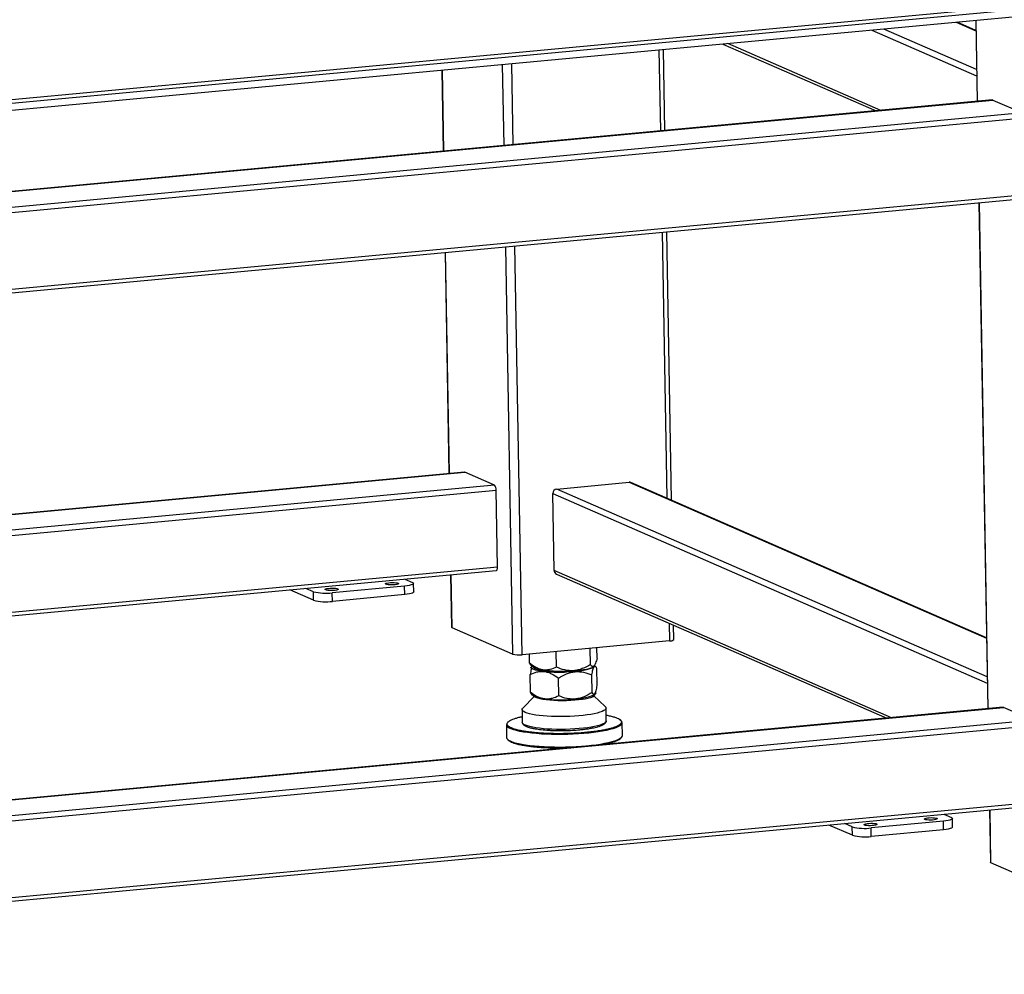
# Model space of a CAD drawing. Units: millimetres. Extents: x 12016 to 12313, y -7569 to -7359.
# Drawn here: x 12115 to 12147, y -7530 to -7499 of the extents above; entities that cross this region are included whole.
import ezdxf

# ---------------------------------------------------------------- set-up
doc = ezdxf.new("R2010")
doc.units = ezdxf.units.MM
doc.header["$LTSCALE"] = 10

msp = doc.modelspace()

# ---------------------------------------------------------------- linework, layer by layer
at = {"color": 7, "linetype": 'Continuous', "lineweight": 25}
for p, q in [((12076.12817, -7504.78812), (12161.81161, -7496.7902)), ((12076.27305, -7504.89731), (12162.13012, -7496.88319)), ((12162.13416, -7497.11371), (12076.27709, -7505.12783)), ((12145.79656, -7498.96172), (12145.18669, -7498.69563)), ((12145.7909, -7498.63923), (12145.83692, -7501.26399)), ((12135.71793, -7502.20852), (12135.67191, -7499.58376)), ((12137.59826, -7499.40395), (12142.56203, -7501.56967)), ((12128.48629, -7500.25449), (12128.53231, -7502.87924)), ((12146.338, -7501.21721), (12088.78166, -7506.58967)), ((12146.34866, -7501.21908), (12147.31111, -7501.639)), ((12088.83919, -7509.87051), (12147.37027, -7504.40707)), ((12145.89445, -7504.54482), (12146.18209, -7520.95006)), ((12135.92804, -7514.1915), (12135.77545, -7505.48936)), ((12128.58984, -7506.16008), (12128.71554, -7513.3293)), ((12129.21662, -7513.28253), (12088.96489, -7517.03973)), ((12130.18972, -7513.70432), (12129.22728, -7513.2844)), ((12132.21028, -7513.82723), (12134.5542, -7513.60845)), ((12146.14173, -7518.6478), (12134.61293, -7513.61771)), ((12130.28927, -7516.35553), (12130.24562, -7513.86596)), ((12132.12614, -7516.46727), (12132.08249, -7513.9777)), ((12089.02242, -7520.32057), (12130.24888, -7516.47238)), ((12132.20006, -7516.58416), (12142.9072, -7521.25575)), ((12127.29203, -7516.74838), (12127.53614, -7516.85489)), ((12127.57615, -7517.1638), (12127.5713, -7516.88718)), ((12128.77307, -7516.61014), (12128.80281, -7518.30629)), ((12124.32895, -7517.43133), (12123.56171, -7517.09658)), ((12124.3241, -7517.15471), (12124.07998, -7517.04821)), ((12124.32895, -7517.43133), (12124.3241, -7517.15471)), ((12127.28031, -7516.97317), (12124.93639, -7517.19196)), ((12124.94124, -7517.46858), (12124.93639, -7517.19196)), ((12127.28516, -7517.24979), (12127.28031, -7516.97317)), ((12127.28516, -7517.24979), (12124.94124, -7517.46858)), ((12130.78092, -7519.17782), (12128.82039, -7518.32243)), ((12136.00722, -7518.70777), (12135.99905, -7518.24168)), ((12135.86173, -7518.75077), (12131.08707, -7519.19645)), ((12132.20146, -7519.59674), (12132.19263, -7519.09325)), ((12133.30194, -7519.51723), (12133.29271, -7518.99057)), ((12133.5209, -7519.30572), (12133.51501, -7518.96982)), ((12131.31485, -7519.17519), (12131.31993, -7519.46472)), ((12131.31993, -7519.46472), (12131.35666, -7519.51043)), ((12131.35495, -7519.51222), (12131.44753, -7519.60269)), ((12131.40898, -7519.56502), (12131.36774, -7519.61323)), ((12131.50227, -7519.68297), (12131.99668, -7519.75411)), ((12132.52688, -7519.75775), (12132.91247, -7519.72627)), ((12133.4002, -7519.583), (12133.41781, -7519.56507)), ((12133.47177, -7519.58245), (12133.43207, -7519.54606)), ((12133.50411, -7519.63263), (12133.514, -7520.19639)), ((12131.35916, -7520.41819), (12131.34902, -7519.83986)), ((12132.28107, -7520.52996), (12132.27099, -7519.95526)), ((12133.35849, -7520.41906), (12133.34854, -7519.85165)), ((12133.48578, -7520.43304), (12133.46133, -7520.41818)), ((12131.48246, -7520.55472), (12131.11088, -7520.92599)), ((12131.393, -7520.47257), (12131.46539, -7520.54111)), ((12132.66865, -7520.67106), (12133.04628, -7520.63582)), ((12133.3985, -7520.55503), (12133.48578, -7520.43304)), ((12133.78315, -7520.87914), (12133.41318, -7520.53452)), ((12133.41552, -7520.49267), (12133.43381, -7520.47355)), ((12146.68317, -7520.90329), (12089.12683, -7526.27575)), ((12131.08711, -7520.97436), (12131.09438, -7521.38929)), ((12133.81588, -7521.34157), (12133.80861, -7520.92664)), ((12147.65628, -7521.32508), (12146.69383, -7520.90516)), ((12130.57945, -7521.46749), (12130.58672, -7521.88242)), ((12134.34052, -7521.81661), (12134.33324, -7521.40168)), ((12089.18436, -7529.55659), (12147.71544, -7524.09315)), ((12146.23962, -7524.2309), (12146.26936, -7525.92705)), ((12144.75858, -7524.36915), (12145.00269, -7524.47565)), ((12145.04271, -7524.78456), (12145.03786, -7524.50794)), ((12141.7955, -7525.05209), (12141.02826, -7524.71734)), ((12141.79065, -7524.77547), (12141.54653, -7524.66897)), ((12141.7955, -7525.05209), (12141.79065, -7524.77547)), ((12144.74686, -7524.59393), (12142.40294, -7524.81272)), ((12142.40779, -7525.08934), (12142.40294, -7524.81272)), ((12144.75171, -7524.87055), (12142.40779, -7525.08934)), ((12144.75171, -7524.87055), (12144.74686, -7524.59393)), ((12148.24747, -7526.79859), (12146.28694, -7525.94319))]:
    msp.add_line(p, q, dxfattribs=at)
at = {"color": 8, "linetype": 'Continuous', "lineweight": 25}
for p, q in [((12145.15581, -7498.69851), (12145.79685, -7498.9782)), ((12145.8542, -7501.26237), (12145.80817, -7498.63762)), ((12142.42253, -7498.95364), (12145.82242, -7500.43704)), ((12145.81878, -7500.22923), (12142.81188, -7498.9173)), ((12135.5259, -7499.59739), (12135.57192, -7502.22215)), ((12142.72183, -7501.55476), (12137.75806, -7499.38904)), ((12128.54958, -7502.87763), (12128.50356, -7500.25287)), ((12130.44592, -7500.07157), (12130.49194, -7502.69633)), ((12130.79726, -7502.66783), (12130.75124, -7500.04307)), ((12088.78171, -7506.59253), (12146.34866, -7501.21908)), ((12147.31111, -7501.639), (12088.79064, -7507.10145)), ((12088.79356, -7507.26804), (12147.367, -7501.80064)), ((12147.41065, -7504.29022), (12088.83721, -7509.75761)), ((12146.19937, -7520.94845), (12145.91172, -7504.54321)), ((12135.62944, -7505.50299), (12135.78066, -7514.1272)), ((12130.54946, -7505.97716), (12130.78092, -7519.17782)), ((12131.08707, -7519.19645), (12130.85478, -7505.94866)), ((12128.73281, -7513.32769), (12128.60711, -7506.15847)), ((12088.96494, -7517.04259), (12129.22728, -7513.2844)), ((12130.18972, -7513.70432), (12088.97387, -7517.55151)), ((12134.5542, -7513.60845), (12146.14202, -7518.66428)), ((12088.97679, -7517.7181), (12130.24562, -7513.86596)), ((12132.08249, -7513.9777), (12146.1676, -7520.12312)), ((12146.16395, -7519.9153), (12132.21028, -7513.82723)), ((12130.28927, -7516.35553), (12089.02044, -7520.20767)), ((12143.067, -7521.24084), (12132.12614, -7516.46727)), ((12128.82039, -7518.32243), (12128.79034, -7516.60853)), ((12135.85167, -7518.17738), (12135.86173, -7518.75077)), ((12089.12688, -7526.27861), (12146.69383, -7520.90516)), ((12147.65628, -7521.32508), (12089.13581, -7526.78753)), ((12089.13873, -7526.95412), (12147.71217, -7521.48672)), ((12147.75582, -7523.97629), (12089.18238, -7529.44369)), ((12146.28694, -7525.94319), (12146.25689, -7524.22929))]:
    msp.add_line(p, q, dxfattribs=at)
at = {"color": 7, "linetype": 'Continuous', "lineweight": 25, "flags": 128}
for points in [[(12146.338, -7501.21721), (12146.33828, -7501.21719), (12146.34866, -7501.21908)], [(12129.22728, -7513.2844), (12129.2169, -7513.28251), (12129.21662, -7513.28253)], [(12130.24888, -7516.47238), (12130.2585, -7516.46891), (12130.26752, -7516.46017), (12130.27532, -7516.4465), (12130.28161, -7516.42844), (12130.28613, -7516.40669), (12130.28871, -7516.38207), (12130.28927, -7516.35553)], [(12127.06643, -7516.87986), (12127.08112, -7516.89045), (12127.07879, -7516.90167), (12127.05963, -7516.9126), (12127.0252, -7516.92235), (12126.97829, -7516.93013), (12126.9227, -7516.93532), (12126.86292, -7516.93749), (12126.80381, -7516.93647), (12126.75015, -7516.93235), (12126.70629, -7516.92544), (12126.67578, -7516.91632), (12126.6611, -7516.90572), (12126.66343, -7516.89451), (12126.68258, -7516.88358), (12126.71701, -7516.87383), (12126.76392, -7516.86605), (12126.81952, -7516.86086), (12126.87929, -7516.85868), (12126.9384, -7516.8597), (12126.99206, -7516.86383), (12127.03593, -7516.87074), (12127.06643, -7516.87986)], [(12127.53614, -7516.85489), (12127.56257, -7516.87084), (12127.5713, -7516.88774), (12127.56201, -7516.90492), (12127.53503, -7516.92175), (12127.49142, -7516.93756), (12127.43285, -7516.95175), (12127.36157, -7516.96377), (12127.28031, -7516.97317)], [(12125.11316, -7517.06218), (12125.12785, -7517.07278), (12125.12552, -7517.08399), (12125.10636, -7517.09492), (12125.07193, -7517.10467), (12125.02502, -7517.11245), (12124.96943, -7517.11764), (12124.90965, -7517.11982), (12124.85054, -7517.1188), (12124.79688, -7517.11467), (12124.75302, -7517.10776), (12124.72251, -7517.09864), (12124.70783, -7517.08805), (12124.71016, -7517.07683), (12124.72931, -7517.06591), (12124.76374, -7517.05615), (12124.81065, -7517.04837), (12124.86625, -7517.04318), (12124.92602, -7517.04101), (12124.98513, -7517.04203), (12125.03879, -7517.04616), (12125.08266, -7517.05306), (12125.11316, -7517.06218)], [(12127.57615, -7517.1638), (12127.57615, -7517.16435), (12127.56686, -7517.18154), (12127.53988, -7517.19837), (12127.49627, -7517.21418), (12127.4377, -7517.22837), (12127.36642, -7517.24039), (12127.28516, -7517.24979)], [(12128.82039, -7518.32243), (12128.80717, -7518.31446), (12128.80281, -7518.30629)], [(12133.4002, -7519.583), (12133.39859, -7519.5846), (12133.36589, -7519.60799), (12133.31708, -7519.63055), (12133.25297, -7519.65191), (12133.17468, -7519.67169), (12133.08353, -7519.68956), (12132.98109, -7519.70521), (12132.86911, -7519.71837), (12132.7495, -7519.72882), (12132.62432, -7519.73638), (12132.4957, -7519.74092), (12132.36585, -7519.74236), (12132.23698, -7519.74068), (12132.11131, -7519.7359), (12131.99097, -7519.72811), (12131.87804, -7519.71744), (12131.77445, -7519.70408), (12131.68196, -7519.68824), (12131.60215, -7519.67022), (12131.5364, -7519.6503), (12131.48583, -7519.62883), (12131.45131, -7519.60619), (12131.44753, -7519.60269)], [(12132.91247, -7519.72627), (12133.02874, -7519.70942), (12133.133, -7519.68996), (12133.22327, -7519.66825), (12133.29786, -7519.6447), (12133.35538, -7519.61975), (12133.39475, -7519.59387), (12133.4151, -7519.56783)], [(12131.45596, -7520.53218), (12131.477, -7520.55103), (12131.5215, -7520.57518)], [(12131.5215, -7520.57518), (12131.48014, -7520.55291), (12131.46539, -7520.54111)], [(12133.41552, -7520.49267), (12133.39748, -7520.50808), (12133.35538, -7520.53231), (12133.29761, -7520.55566), (12133.22516, -7520.57776), (12133.13927, -7520.59822), (12133.0414, -7520.61669), (12132.93324, -7520.63285), (12132.81663, -7520.64643), (12132.69357, -7520.6572), (12132.56616, -7520.66496), (12132.43659, -7520.6696), (12132.30707, -7520.67102), (12132.17982, -7520.66921), (12132.05701, -7520.66419), (12131.94075, -7520.65606), (12131.83302, -7520.64494), (12131.73567, -7520.63104), (12131.65037, -7520.61458), (12131.57857, -7520.59586), (12131.5215, -7520.57518)], [(12131.5215, -7520.57518), (12131.58389, -7520.59767), (12131.66299, -7520.61806), (12131.75733, -7520.63597), (12131.86512, -7520.65108), (12131.98436, -7520.66309), (12132.11279, -7520.67178), (12132.24801, -7520.67699), (12132.38747, -7520.67861), (12132.52857, -7520.67663), (12132.66865, -7520.67106)], [(12131.18908, -7521.068), (12131.13986, -7521.04248), (12131.10652, -7521.01584), (12131.08946, -7520.98841), (12131.08889, -7520.96052), (12131.10481, -7520.93251), (12131.11088, -7520.92599)], [(12133.78315, -7520.87914), (12133.79978, -7520.8988), (12133.80861, -7520.9265), (12133.80092, -7520.9545), (12133.77681, -7520.98244), (12133.73656, -7521.01), (12133.68067, -7521.03684), (12133.60982, -7521.06263), (12133.52487, -7521.08705), (12133.42684, -7521.10982), (12133.31692, -7521.13066), (12133.19646, -7521.14931), (12133.06691, -7521.16554), (12132.92984, -7521.17917), (12132.78693, -7521.19002), (12132.6399, -7521.19796), (12132.49054, -7521.2029), (12132.34066, -7521.20477), (12132.19208, -7521.20356), (12132.0466, -7521.19927), (12131.906, -7521.19197), (12131.77198, -7521.18174), (12131.64615, -7521.16869), (12131.53006, -7521.153), (12131.42511, -7521.13486), (12131.33258, -7521.11447), (12131.25358, -7521.09209), (12131.18908, -7521.068)], [(12146.69383, -7520.90516), (12146.68345, -7520.90327), (12146.68317, -7520.90329)], [(12144.53299, -7524.50062), (12144.54767, -7524.51121), (12144.54534, -7524.52243), (12144.52618, -7524.53336), (12144.49176, -7524.54311), (12144.44484, -7524.55089), (12144.38925, -7524.55608), (12144.32947, -7524.55825), (12144.27036, -7524.55724), (12144.2167, -7524.55311), (12144.17284, -7524.5462), (12144.14233, -7524.53708), (12144.12765, -7524.52648), (12144.12998, -7524.51527), (12144.14913, -7524.50434), (12144.18356, -7524.49459), (12144.23047, -7524.48681), (12144.28607, -7524.48162), (12144.34584, -7524.47944), (12144.40496, -7524.48046), (12144.45862, -7524.48459), (12144.50248, -7524.4915), (12144.53299, -7524.50062)], [(12145.00269, -7524.47565), (12145.02912, -7524.4916), (12145.03786, -7524.5085), (12145.02856, -7524.52568), (12145.00159, -7524.54251), (12144.95798, -7524.55832), (12144.8994, -7524.57251), (12144.82812, -7524.58453), (12144.74686, -7524.59393)], [(12142.57972, -7524.68294), (12142.5944, -7524.69354), (12142.59207, -7524.70475), (12142.57291, -7524.71568), (12142.53849, -7524.72543), (12142.49157, -7524.73322), (12142.43598, -7524.7384), (12142.3762, -7524.74058), (12142.31709, -7524.73956), (12142.26343, -7524.73543), (12142.21957, -7524.72853), (12142.18906, -7524.71941), (12142.17438, -7524.70881), (12142.17671, -7524.69759), (12142.19586, -7524.68667), (12142.23029, -7524.67692), (12142.2772, -7524.66913), (12142.3328, -7524.66394), (12142.39257, -7524.66177), (12142.45169, -7524.66279), (12142.50535, -7524.66692), (12142.54921, -7524.67382), (12142.57972, -7524.68294)], [(12145.04271, -7524.78456), (12145.04271, -7524.78512), (12145.03341, -7524.8023), (12145.00644, -7524.81913), (12144.96283, -7524.83494), (12144.90425, -7524.84913), (12144.83297, -7524.86115), (12144.75171, -7524.87055)], [(12146.28694, -7525.94319), (12146.27373, -7525.93522), (12146.26936, -7525.92705)]]:
    msp.add_lwpolyline(points, dxfattribs=at)
at = {"color": 8, "linetype": 'Continuous', "lineweight": 25, "flags": 128}
for points in [[(12131.19636, -7521.48293), (12131.14714, -7521.45741), (12131.1138, -7521.43077), (12131.09674, -7521.40334), (12131.09438, -7521.38929)], [(12133.81588, -7521.34157), (12133.80819, -7521.36943), (12133.78408, -7521.39737), (12133.74384, -7521.42493), (12133.68795, -7521.45177), (12133.6171, -7521.47756), (12133.53214, -7521.50198), (12133.43411, -7521.52475), (12133.3242, -7521.54559), (12133.20373, -7521.56423), (12133.07418, -7521.58047), (12132.93712, -7521.5941), (12132.7942, -7521.60494), (12132.64717, -7521.61289), (12132.49781, -7521.61782), (12132.34793, -7521.6197), (12132.19935, -7521.61849), (12132.05388, -7521.6142), (12131.91328, -7521.6069), (12131.77925, -7521.59667), (12131.65343, -7521.58362), (12131.53734, -7521.56793), (12131.43239, -7521.54979), (12131.33986, -7521.5294), (12131.26086, -7521.50702), (12131.19636, -7521.48293)], [(12134.30146, -7521.46738), (12134.29714, -7521.47162), (12134.25473, -7521.50412), (12134.19653, -7521.53601), (12134.12303, -7521.567), (12134.03488, -7521.59683), (12133.93286, -7521.62524), (12133.81787, -7521.65197), (12133.69091, -7521.67679), (12133.5531, -7521.69948), (12133.40565, -7521.71984), (12133.24986, -7521.7377), (12133.0871, -7521.75289), (12132.9188, -7521.76529), (12132.74643, -7521.77478), (12132.57151, -7521.78128), (12132.39557, -7521.78473), (12132.22018, -7521.7851), (12132.04686, -7521.7824), (12131.87713, -7521.77664), (12131.7125, -7521.76787), (12131.5544, -7521.75618), (12131.40423, -7521.74165), (12131.26331, -7521.72443), (12131.13287, -7521.70466), (12131.01406, -7521.68252), (12130.90793, -7521.6582), (12130.8154, -7521.63192), (12130.7373, -7521.6039), (12130.6743, -7521.57439), (12130.62696, -7521.54365), (12130.61391, -7521.53241)], [(12133.17654, -7522.16057), (12133.01083, -7522.17438), (12132.8403, -7522.18533), (12132.66646, -7522.19333), (12132.49085, -7522.19831), (12132.31499, -7522.20023), (12132.14044, -7522.19907), (12131.96873, -7522.19483), (12131.80136, -7522.18756), (12131.63982, -7522.17731), (12131.48552, -7522.16419), (12131.33981, -7522.1483), (12131.20398, -7522.12979), (12131.07922, -7522.10881), (12130.96662, -7522.08555), (12130.86719, -7522.06022), (12130.78178, -7522.03304), (12130.71115, -7522.00424), (12130.65592, -7521.97409), (12130.62228, -7521.94836)], [(12134.30865, -7521.88239), (12134.28521, -7521.90286), (12134.23485, -7521.93509), (12134.16893, -7521.96656), (12134.08802, -7521.99701), (12133.99283, -7522.02616), (12133.8842, -7522.05376), (12133.76309, -7522.07956), (12133.63056, -7522.10334), (12133.48778, -7522.12489), (12133.33599, -7522.14402), (12133.17654, -7522.16057)]]:
    msp.add_lwpolyline(points, dxfattribs=at)
at = {"color": 7, "linetype": 'Continuous', "lineweight": 25}
for centre, radius, start, end in [((12130.04395, -7513.84521), 0.20274, 354.126744, 44.023719), ((12134.56567, -7513.72648), 0.11859, 66.513831, 95.549178), ((12132.22959, -7513.97314), 0.14718, 97.540488, 181.775538), ((12132.2535, -7516.46855), 0.12736, 179.425173, 245.191547), ((12124.7273, -7515.57774), 1.6277, 255.657601, 277.380189), ((12124.73215, -7515.85436), 1.6277, 255.657601, 277.380189), ((12135.88109, -7518.54861), 0.20308, 264.528821, 308.396457), ((12130.98252, -7518.38934), 0.81385, 255.657601, 277.380189), ((12132.29811, -7514.46483), 5.29785, 266.738339, 272.474933), ((12132.85452, -7518.99152), 1.65544, 276.651857, 289.183958), ((12134.24564, -7521.4031), 0.08513, 310.970209, 52.307922), ((12130.66695, -7521.46598), 0.085, 130.875984, 231.392327), ((12130.68753, -7521.87062), 0.1015, 186.680753, 229.990218), ((12134.24453, -7521.81071), 0.09617, 311.814247, 356.487222), ((12142.19386, -7523.1985), 1.6277, 255.657601, 277.380189), ((12142.19871, -7523.47512), 1.6277, 255.657601, 277.380189)]:
    msp.add_arc(centre, radius, start, end, dxfattribs=at)
for points, knots in [([(12132.20146, -7519.59674), (12132.13355, -7519.63262), (12132.06387, -7519.6615), (12131.95502, -7519.68746), (12131.918, -7519.69319), (12131.8611, -7519.69631), (12131.84185, -7519.69643), (12131.80309, -7519.69468), (12131.78376, -7519.69282), (12131.72597, -7519.68431), (12131.68767, -7519.67472), (12131.63053, -7519.65492), (12131.61154, -7519.64742), (12131.57365, -7519.63072), (12131.55471, -7519.62148), (12131.4611, -7519.57189), (12131.38955, -7519.52142), (12131.31993, -7519.46472)], [0, 0, 0, 0, 0.25, 0.25, 0.375, 0.375, 0.4375, 0.4375, 0.5, 0.5, 0.625, 0.625, 0.6875, 0.6875, 0.75, 0.75, 1, 1, 1, 1]), ([(12133.5209, -7519.30572), (12133.50461, -7519.368), (12133.4878, -7519.42387), (12133.46131, -7519.492), (12133.45227, -7519.51207), (12133.4383, -7519.53726), (12133.43356, -7519.54485), (12133.424, -7519.55816), (12133.41921, -7519.56382), (12133.40487, -7519.57782), (12133.39532, -7519.58318), (12133.38099, -7519.58572), (12133.37622, -7519.58565), (12133.36668, -7519.58379), (12133.3619, -7519.58199), (12133.33817, -7519.5691), (12133.31986, -7519.54668), (12133.30194, -7519.51723)], [0, 0, 0, 0, 0.25, 0.25, 0.375, 0.375, 0.4375, 0.4375, 0.5, 0.5, 0.625, 0.625, 0.6875, 0.6875, 0.75, 0.75, 1, 1, 1, 1]), ([(12131.39783, -7519.63618), (12131.39345, -7519.6483), (12131.38255, -7519.67844), (12131.3663, -7519.74947), (12131.3548, -7519.80963), (12131.34902, -7519.83986)], [0, 0, 0, 0, 0.25082266, 0.6236097, 1, 1, 1, 1]), ([(12131.34902, -7519.83986), (12131.4201, -7519.80366), (12131.49296, -7519.77439), (12131.60663, -7519.74747), (12131.64525, -7519.74135), (12131.70456, -7519.7375), (12131.72456, -7519.7371), (12131.76505, -7519.73824), (12131.78526, -7519.73977), (12131.84564, -7519.74723), (12131.88564, -7519.75601), (12131.96516, -7519.78056), (12132.00472, -7519.79635), (12132.12254, -7519.85271), (12132.19773, -7519.90092), (12132.27099, -7519.95526)], [0, 0, 0, 0, 0.25, 0.25, 0.375, 0.375, 0.4375, 0.4375, 0.5, 0.5, 0.625, 0.625, 0.75, 0.75, 1, 1, 1, 1]), ([(12131.41555, -7519.64969), (12131.41309, -7519.64839), (12131.40818, -7519.64579), (12131.40143, -7519.64184), (12131.39512, -7519.63785), (12131.3893, -7519.63383), (12131.38398, -7519.62977), (12131.37915, -7519.62568), (12131.37482, -7519.62156), (12131.37096, -7519.61741), (12131.36882, -7519.61463), (12131.36774, -7519.61323)], [0, 0, 0, 0, 0.11075778, 0.2216082, 0.33254944, 0.44357963, 0.55469694, 0.66589949, 0.77718543, 0.88855289, 1, 1, 1, 1]), ([(12131.50227, -7519.68297), (12131.49879, -7519.68192), (12131.49183, -7519.67983), (12131.48185, -7519.67663), (12131.47222, -7519.67339), (12131.46297, -7519.67011), (12131.45409, -7519.66679), (12131.4456, -7519.66344), (12131.43749, -7519.66005), (12131.42977, -7519.65663), (12131.42241, -7519.65318), (12131.41783, -7519.65085), (12131.41555, -7519.64969)], [0, 0, 0, 0, 0.10030595, 0.20054754, 0.3007234, 0.40083217, 0.50087249, 0.60084301, 0.70074236, 0.80056921, 0.9003222, 1, 1, 1, 1]), ([(12131.50227, -7519.68297), (12131.58455, -7519.68783), (12131.66689, -7519.69589), (12131.83169, -7519.71956), (12131.91416, -7519.73517), (12131.99668, -7519.75411)], [0, 0, 0, 0, 0.5, 0.5, 1, 1, 1, 1]), ([(12133.30194, -7519.51723), (12133.21672, -7519.56945), (12133.12936, -7519.61502), (12132.99309, -7519.66702), (12132.94678, -7519.6816), (12132.87567, -7519.69833), (12132.85162, -7519.70306), (12132.80322, -7519.71058), (12132.7791, -7519.71335), (12132.70698, -7519.71868), (12132.65922, -7519.71829), (12132.58804, -7519.71222), (12132.56438, -7519.70928), (12132.51721, -7519.70169), (12132.49363, -7519.69703), (12132.37705, -7519.66996), (12132.28803, -7519.6367), (12132.20146, -7519.59674)], [0, 0, 0, 0, 0.25, 0.25, 0.375, 0.375, 0.4375, 0.4375, 0.5, 0.5, 0.625, 0.625, 0.6875, 0.6875, 0.75, 0.75, 1, 1, 1, 1]), ([(12132.27099, -7519.95526), (12132.35421, -7519.90228), (12132.4395, -7519.8559), (12132.57247, -7519.80231), (12132.61764, -7519.78713), (12132.68696, -7519.76934), (12132.71033, -7519.76424), (12132.75764, -7519.75585), (12132.78121, -7519.75262), (12132.8987, -7519.74125), (12132.99148, -7519.74762), (12133.17499, -7519.78499), (12133.26289, -7519.81502), (12133.34854, -7519.85165)], [0, 0, 0, 0, 0.25, 0.25, 0.375, 0.375, 0.4375, 0.4375, 0.5, 0.5, 0.75, 0.75, 1, 1, 1, 1]), ([(12133.34854, -7519.85165), (12133.35991, -7519.7901), (12133.37168, -7519.73493), (12133.39029, -7519.6675), (12133.39665, -7519.6476), (12133.40649, -7519.6225), (12133.40981, -7519.61492), (12133.41658, -7519.60149), (12133.41997, -7519.59572), (12133.43692, -7519.57169), (12133.45053, -7519.56788), (12133.47098, -7519.58073), (12133.47772, -7519.58801), (12133.49102, -7519.60714), (12133.4976, -7519.619), (12133.50411, -7519.63263)], [0, 0, 0, 0, 0.25, 0.25, 0.375, 0.375, 0.4375, 0.4375, 0.5, 0.5, 0.75, 0.75, 0.875, 0.875, 1, 1, 1, 1]), ([(12132.28107, -7520.52996), (12132.21022, -7520.567), (12132.13753, -7520.59705), (12132.02395, -7520.62502), (12131.98532, -7520.63146), (12131.92595, -7520.63576), (12131.90589, -7520.63629), (12131.86539, -7520.6354), (12131.8452, -7520.63397), (12131.7848, -7520.62682), (12131.74475, -7520.61819), (12131.685, -7520.59988), (12131.66513, -7520.59289), (12131.6255, -7520.57723), (12131.60567, -7520.56853), (12131.50748, -7520.52148), (12131.43233, -7520.47299), (12131.35916, -7520.41819)], [0, 0, 0, 0, 0.25, 0.25, 0.375, 0.375, 0.4375, 0.4375, 0.5, 0.5, 0.625, 0.625, 0.6875, 0.6875, 0.75, 0.75, 1, 1, 1, 1]), ([(12131.35916, -7520.41819), (12131.37016, -7520.44188), (12131.38131, -7520.46591), (12131.39294, -7520.47238), (12131.3931, -7520.47247)], [0, 0, 0, 0, 0.98602422, 1, 1, 1, 1]), ([(12133.35849, -7520.41906), (12133.2758, -7520.47356), (12133.19093, -7520.52152), (12133.05826, -7520.57736), (12133.01313, -7520.59325), (12132.94375, -7520.61203), (12132.92029, -7520.61745), (12132.87295, -7520.6264), (12132.84935, -7520.62987), (12132.77872, -7520.63733), (12132.73189, -7520.63834), (12132.662, -7520.63436), (12132.63876, -7520.63211), (12132.5924, -7520.62591), (12132.56921, -7520.62193), (12132.45442, -7520.59823), (12132.36659, -7520.5675), (12132.28107, -7520.52996)], [0, 0, 0, 0, 0.25, 0.25, 0.375, 0.375, 0.4375, 0.4375, 0.5, 0.5, 0.625, 0.625, 0.6875, 0.6875, 0.75, 0.75, 1, 1, 1, 1]), ([(12133.514, -7520.19639), (12133.50274, -7520.2598), (12133.49106, -7520.31688), (12133.47252, -7520.38687), (12133.46617, -7520.40756), (12133.45632, -7520.43365), (12133.45297, -7520.44154), (12133.4462, -7520.45543), (12133.44281, -7520.46136), (12133.43261, -7520.47614), (12133.42579, -7520.48197), (12133.41554, -7520.48511), (12133.41211, -7520.48523), (12133.40526, -7520.48373), (12133.40182, -7520.48209), (12133.38474, -7520.46998), (12133.37149, -7520.44804), (12133.35849, -7520.41906)], [0, 0, 0, 0, 0.25, 0.25, 0.375, 0.375, 0.4375, 0.4375, 0.5, 0.5, 0.625, 0.625, 0.6875, 0.6875, 0.75, 0.75, 1, 1, 1, 1]), ([(12133.3985, -7520.55503), (12133.41292, -7520.52762), (12133.4274, -7520.50353), (12133.4565, -7520.46291), (12133.47111, -7520.44638), (12133.48578, -7520.43304)], [0, 0, 0, 0, 0.5, 0.5, 1, 1, 1, 1]), ([(12130.62289, -7521.3809), (12130.62189, -7521.38167), (12130.61989, -7521.38322), (12130.6186, -7521.38492), (12130.61795, -7521.38577)], [0, 0, 0, 0, 0.49965216, 1, 1, 1, 1]), ([(12130.63564, -7521.3774), (12130.64949, -7521.36558), (12130.6772, -7521.34194), (12130.74303, -7521.30733), (12130.82532, -7521.27375), (12130.92568, -7521.24203), (12131.01474, -7521.21794), (12131.07456, -7521.20536), (12131.0911, -7521.20188)], [0, 0, 0, 0, 0.18681076, 0.37359687, 0.56040763, 0.74719374, 0.93011233, 1, 1, 1, 1]), ([(12131.0953, -7521.38333), (12131.09495, -7521.38518), (12131.09229, -7521.39929), (12131.10115, -7521.4269), (12131.12136, -7521.45843), (12131.15086, -7521.48419), (12131.18773, -7521.50682), (12131.23154, -7521.52723), (12131.28529, -7521.5465), (12131.32887, -7521.56001), (12131.35727, -7521.56665), (12131.36156, -7521.56766)], [0, 0, 0, 0, 0.01929593, 0.14711352, 0.27771841, 0.42067987, 0.55351866, 0.69015181, 0.82952836, 0.97420415, 1, 1, 1, 1]), ([(12133.5622, -7521.52709), (12133.57731, -7521.52256), (12133.61259, -7521.51198), (12133.65955, -7521.4943), (12133.70425, -7521.47428), (12133.74152, -7521.45321), (12133.77192, -7521.43055), (12133.79599, -7521.40523), (12133.81112, -7521.37594), (12133.81819, -7521.35207), (12133.81563, -7521.34071), (12133.81548, -7521.34008)], [0, 0, 0, 0, 0.10090472, 0.235624, 0.36836684, 0.49925223, 0.628741, 0.75615089, 0.87642122, 0.9931421, 1, 1, 1, 1]), ([(12133.8126, -7521.15406), (12133.85827, -7521.16284), (12133.9556, -7521.18156), (12134.07521, -7521.2145), (12134.17321, -7521.25118), (12134.23128, -7521.2787), (12134.24839, -7521.29435), (12134.25076, -7521.29651)], [0, 0, 0, 0, 0.22220677, 0.47350626, 0.71723512, 0.96098791, 1, 1, 1, 1]), ([(12134.28948, -7521.32002), (12134.28496, -7521.31525), (12134.27855, -7521.3085), (12134.26896, -7521.30243), (12134.26614, -7521.30064)], [0, 0, 0, 0, 0.70575073, 1, 1, 1, 1]), ([(12133.15995, -7521.7187), (12133.08924, -7521.72476), (12132.94564, -7521.73708), (12132.71655, -7521.74951), (12132.49689, -7521.75646), (12132.29207, -7521.75848), (12132.10507, -7521.75677), (12131.92037, -7521.75147), (12131.74012, -7521.74248), (12131.56744, -7521.73), (12131.4054, -7521.71421), (12131.25534, -7521.69542), (12131.10594, -7521.67184), (12130.9636, -7521.64292), (12130.83659, -7521.60862), (12130.73783, -7521.57193), (12130.66959, -7521.53752), (12130.64648, -7521.51469), (12130.6371, -7521.50543)], [0, 0, 0, 0, 0.06865998, 0.13944905, 0.21222086, 0.2691182, 0.32600804, 0.38411605, 0.4422164, 0.50032442, 0.55842476, 0.61532211, 0.67221194, 0.7449904, 0.81577787, 0.88443279, 0.95309445, 1, 1, 1, 1]), ([(12131.37524, -7521.5682), (12131.38334, -7521.57045), (12131.42163, -7521.58111), (12131.49964, -7521.59596), (12131.60474, -7521.61279), (12131.74713, -7521.63057), (12131.90608, -7521.64402), (12132.07629, -7521.6525), (12132.20722, -7521.65626), (12132.33979, -7521.65747), (12132.51319, -7521.65576), (12132.72243, -7521.64794), (12132.93218, -7521.63238), (12133.10224, -7521.6142), (12133.24094, -7521.59511), (12133.36091, -7521.57437), (12133.45838, -7521.55279), (12133.5211, -7521.53822), (12133.54495, -7521.52948), (12133.54799, -7521.52837)], [0, 0, 0, 0, 0.01778515, 0.08403702, 0.13582274, 0.1876181, 0.29326169, 0.34614932, 0.39904679, 0.45083251, 0.50262788, 0.60194706, 0.69565327, 0.75814896, 0.82258718, 0.88883905, 0.94062477, 0.99242014, 1, 1, 1, 1]), ([(12134.26843, -7521.45171), (12134.25685, -7521.46151), (12134.2313, -7521.48312), (12134.16878, -7521.51574), (12134.08644, -7521.54929), (12133.98677, -7521.58113), (12133.87217, -7521.611), (12133.7319, -7521.64119), (12133.56342, -7521.67046), (12133.36814, -7521.69764), (12133.22864, -7521.71175), (12133.15995, -7521.7187)], [0, 0, 0, 0, 0.08780125, 0.19373228, 0.29967729, 0.40560831, 0.50934597, 0.61306994, 0.74576273, 0.87482235, 1, 1, 1, 1]), ([(12130.63049, -7521.96408), (12130.63501, -7521.96885), (12130.64142, -7521.9756), (12130.65101, -7521.98167), (12130.65383, -7521.98346)], [0, 0, 0, 0, 0.70575073, 1, 1, 1, 1]), ([(12130.66921, -7521.98759), (12130.67157, -7521.98975), (12130.68869, -7522.0054), (12130.74686, -7522.03291), (12130.84441, -7522.06967), (12130.97176, -7522.10395), (12131.11401, -7522.13287), (12131.26343, -7522.15645), (12131.41348, -7522.17524), (12131.57552, -7522.19103), (12131.74821, -7522.20351), (12131.92846, -7522.21249), (12132.11316, -7522.21783), (12132.30012, -7522.21944), (12132.48609, -7522.21797), (12132.60882, -7522.21355), (12132.66939, -7522.21137)], [0, 0, 0, 0, 0.01361197, 0.09866138, 0.18370245, 0.27138504, 0.36153382, 0.43200177, 0.50247903, 0.57444642, 0.64642331, 0.71839069, 0.79036758, 0.86083554, 0.9313128, 1, 1, 1, 1]), ([(12133.61041, -7522.12354), (12133.65786, -7522.11563), (12133.75399, -7522.09962), (12133.87998, -7522.07197), (12133.99493, -7522.04218), (12134.09447, -7522.01032), (12134.17698, -7521.97678), (12134.24276, -7521.94216), (12134.27047, -7521.91852), (12134.28433, -7521.9067)], [0, 0, 0, 0, 0.13805997, 0.27969796, 0.42135465, 0.56600644, 0.71067732, 0.85532911, 1, 1, 1, 1]), ([(12134.29708, -7521.9032), (12134.29808, -7521.90243), (12134.30007, -7521.90088), (12134.30137, -7521.89918), (12134.30202, -7521.89833)], [0, 0, 0, 0, 0.49965216, 1, 1, 1, 1])]:
    msp.add_open_spline(points, degree=3, knots=knots, dxfattribs=at)
for points in [[(12132.52688, -7519.75775), (12132.65531, -7519.74164), (12132.78384, -7519.73106), (12132.91247, -7519.72627)], [(12132.66865, -7520.67106), (12132.79442, -7520.65361), (12132.9203, -7520.64195), (12133.04628, -7520.63582)]]:
    msp.add_open_spline(points, degree=3, dxfattribs=at)
at = {"color": 8, "linetype": 'Continuous', "lineweight": 25}
for points, knots in [([(12130.6371, -7521.50543), (12130.63141, -7521.50077), (12130.60838, -7521.48189), (12130.60012, -7521.45054), (12130.6055, -7521.41234), (12130.62559, -7521.38905), (12130.63564, -7521.3774)], [0, 0, 0, 0, 0.11348477, 0.4592913, 0.72966349, 1, 1, 1, 1]), ([(12134.25076, -7521.29651), (12134.26565, -7521.30816), (12134.29868, -7521.33398), (12134.31302, -7521.37252), (12134.30438, -7521.41069), (12134.28907, -7521.43617), (12134.27111, -7521.4497), (12134.26843, -7521.45171)], [0, 0, 0, 0, 0.2333056, 0.51722823, 0.7392159, 0.96117427, 1, 1, 1, 1])]:
    msp.add_open_spline(points, degree=3, knots=knots, dxfattribs=at)

doc.saveas('drawing.dxf')
